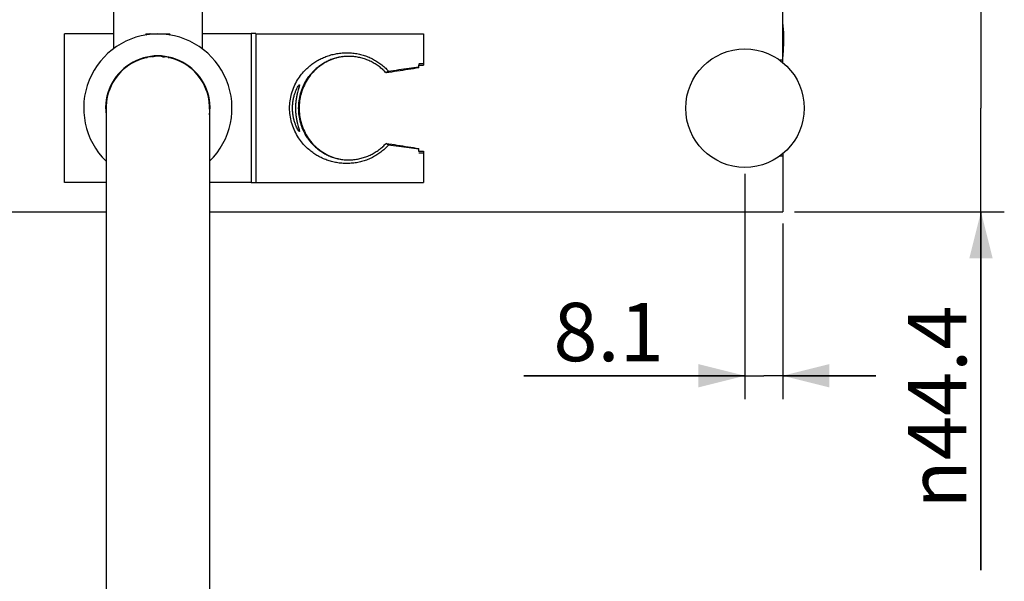
# Model space of a CAD drawing. Units: millimetres. Extents: x 0 to 420, y 0 to 594.
# Drawn here: x 66 to 108, y 136 to 160 of the extents above; entities that cross this region are included whole.
import ezdxf

# ---------------------------------------------------------------- set-up
doc = ezdxf.new("R2010")
doc.units = ezdxf.units.MM
doc.header["$LTSCALE"] = 38.72
doc.layers.get('0').update_dxf_attribs({"linetype": 'CONTINUOUS'})
doc.layers.add('02___PRT_ALL_AXES', color=7, linetype='CONTINUOUS')
doc.styles.get("Standard").update_dxf_attribs({"font": 'txt', "width": 0.8})
doc.styles.add('TEXTSTYLE_1', font='gdt', dxfattribs={"width": 0.8})
doc.dimstyles.new('DIMSTYLE_1', dxfattribs={"dimtxt": 2.5, "dimasz": 2, "dimexe": 0.18, "dimexo": 0.0625, "dimgap": 0.09, "dimtad": 1, "dimlfac": 5, "dimdsep": 46, "dimtxsty": 'Standard', "dimblk": '_FILLED', "dimblk1": '_FILLED', "dimblk2": '_FILLED', "dimcen": 0.09, "dimclrt": 5, "dimadec": 0, "dimazin": 0, "dimtp": 0.01, "dimtm": 0.01, "dimtfac": 1, "dimtofl": 0, "dimtmove": 0, "dimatfit": 3, "dimldrblk": '_FILLED', "dimfxl": 0, "dimtolj": 1, "dimarcsym": 0})

# ---------------------------------------------------------------- blocks, each defined once
blk = doc.blocks.new('_FILLED')
at = {"color": 0, "linetype": 'ByBlock'}
blk.add_solid([(0, 0), (-1, 0.25), (-1, -0.25)], dxfattribs=at)
blk = doc.blocks.new('*D2')
at = {"color": 2, "linetype": 'Continuous'}
for p, q in [((107.361, 160.487), (107.361, 164.487)), ((107.361, 164.487), (107.361, 156.047)), ((99.356, 160.487), (108.361, 160.487)), ((107.361, 136.252), (107.361, 156.047)), ((99.356, 151.607), (108.361, 151.607)), ((107.361, 151.607), (107.361, 136.252))]:
    blk.add_line(p, q, dxfattribs=at)
at = {"color": 2, "linetype": 'Continuous', "xscale": 2, "yscale": 2, "zscale": 2}
for p, rotation in [((107.361, 160.487), 270), ((107.361, 151.607), 90)]:
    blk.add_blockref('_FILLED', p, dxfattribs=dict(at, rotation=rotation))
at = {"color": 5, "linetype": 'Continuous', "insert": (104.236, 147.586), "char_height": 2.5, "width": 11.33333, "attachment_point": 3, "rotation": 90, "line_spacing_factor": 0.9, "style": 'TEXTSTYLE_1'}
blk.add_mtext('{\\Fgdt;n}\\Ftxt;44.4', dxfattribs=at)
blk = doc.blocks.new('*D7')
at = {"color": 2, "linetype": 'Continuous'}
for p, q in [((97.236, 153.23), (97.236, 143.578)), ((98.856, 151.107), (98.856, 143.578)), ((97.236, 144.578), (87.755, 144.578)), ((87.755, 144.578), (98.046, 144.578)), ((102.856, 144.578), (98.046, 144.578)), ((98.856, 144.578), (102.856, 144.578))]:
    blk.add_line(p, q, dxfattribs=at)
at = {"color": 2, "linetype": 'Continuous', "xscale": 2, "yscale": 2, "zscale": 2}
blk.add_blockref('_FILLED', (97.236, 144.578), dxfattribs=at)
at = {"color": 2, "linetype": 'Continuous', "xscale": 2, "yscale": 2, "zscale": 2, "rotation": 180}
blk.add_blockref('_FILLED', (98.856, 144.578), dxfattribs=at)
at = {"color": 5, "linetype": 'Continuous', "insert": (93.755, 147.703), "char_height": 2.5, "width": 6, "attachment_point": 3, "line_spacing_factor": 0.9}
blk.add_mtext('8.1', dxfattribs=at)

msp = doc.modelspace()

# ---------------------------------------------------------------- linework, layer by layer
at = {"color": 7, "linetype": 'Continuous'}
for p, q in [((98.8564, 158.001), (98.8564, 160.4867)), ((71.5396, 159.2069), (71.5702, 159.1892)), ((71.5564, 159.2267), (72.5564, 159.2267)), ((83.2564, 159.2268), (83.4564, 159.2268)), ((83.4564, 159.2268), (83.4564, 157.8933)), ((83.2564, 157.96), (83.4564, 157.96)), ((98.8564, 158.0952), (98.7285, 158.0952)), ((81.9428, 157.6363), (81.8462, 157.5563)), ((83.2564, 157.9118), (83.2564, 157.9083)), ((83.2564, 157.7726), (83.2564, 157.9079)), ((83.2564, 157.8933), (83.4564, 157.8933)), ((69.8364, 156.0467), (69.8364, 80.4867)), ((74.2764, 156.0467), (74.2764, 80.4867)), ((81.9428, 154.4571), (81.8462, 154.537)), ((83.2564, 154.1855), (83.2564, 154.3207)), ((83.2564, 154.2), (83.4564, 154.2)), ((83.2564, 154.185), (83.2564, 154.1815)), ((83.4564, 154.2), (83.4564, 152.8665)), ((83.2564, 154.1333), (83.4564, 154.1333)), ((98.738, 153.9981), (98.8564, 153.9981)), ((98.8564, 154.0923), (98.8564, 151.6067)), ((83.2564, 152.8665), (83.4564, 152.8665)), ((98.6564, 151.6067), (98.8564, 151.6067))]:
    msp.add_line(p, q, dxfattribs=at)
msp.add_lwpolyline([(98.8574, 158.1674), (98.8896, 158.5075), (98.9077, 158.8751), (98.9042, 159.2774), (98.867, 159.7226), (98.8564, 159.7804)], dxfattribs=at)
msp.add_circle((97.2364, 156.0467), 2.54, dxfattribs=at)
for centre, radius, start, end in [((72.0564, 156.0467), 2.22, 358.78378, 181.21622), ((74.5744, 139.7861), 18.6639, 97.63474, 97.75046), ((80.204, 156.0324), 2.2403, 47.79465, 48.05669), ((80.2098, 156.0386), 2.2318, 42.84382, 47.79816), ((80.3477, 156.0822), 2.2435, 142.15128, 143.79707), ((80.3455, 156.084), 2.2406, 141.9276, 142.15118), ((80.3479, 156.0112), 2.2437, 215.77437, 217.9301), ((80.3439, 156.0081), 2.2387, 217.93027, 218.6405), ((80.3318, 155.9982), 2.223, 218.63556, 223.29213), ((80.2736, 155.9894), 2.1713, 225.07141, 230.54844), ((80.3057, 155.9776), 2.1679, 224.24216, 230.21636), ((80.2604, 155.9738), 2.1508, 230.55711, 231.09929), ((80.204, 156.0608), 2.2403, 311.97081, 312.20526), ((80.2098, 156.0547), 2.2318, 312.20176, 317.15619)]:
    msp.add_arc(centre, radius, start, end, dxfattribs=at)
for points, start_tangent, end_tangent in [([(71.5387, 159.2092), (71.5386, 159.2087), (71.5398, 159.2073)], (-0.51324, -0.8582451), (0.8250989, -0.5649884)), ([(71.7345, 159.2267), (71.679, 159.2236), (71.6314, 159.2206), (71.5927, 159.2176), (71.5639, 159.2146), (71.5457, 159.2117), (71.5387, 159.2092)], (-0.9987013, -0.0509472), (-0.51324, -0.8582451)), ([(72.5418, 159.2267), (72.5306, 159.2165), (72.5099, 159.2063), (72.4796, 159.1962), (72.4766, 159.1953)], (-0.5311186, -0.8472975), (-0.9620224, -0.2729704)), ([(78.3997, 157.6991), (78.5752, 157.858), (78.7491, 157.9881), (78.9268, 158.0983), (79.1152, 158.1941), (79.3143, 158.2747), (79.5221, 158.3385), (79.7387, 158.3849), (79.9644, 158.4126), (80.1945, 158.4196), (80.4239, 158.4055), (80.6454, 158.3714), (80.8579, 158.3185), (81.0629, 158.2474), (81.2604, 158.1582), (81.4478, 158.052), (81.6245, 157.9293), (81.7897, 157.7907), (81.9428, 157.6363)], (0.7074674, 0.706746), (0.670209, -0.7421724)), ([(72.0574, 158.2795), (72.0046, 158.2722), (71.9285, 158.2611), (71.8579, 158.25), (71.7943, 158.2389)], (-0.9908523, -0.1349509), (-0.9828911, -0.1841875)), ([(72.4405, 158.2499), (72.4035, 158.2452), (72.3563, 158.2402), (72.3018, 158.2353), (72.2558, 158.2315)], (-0.9906026, -0.1367714), (-0.9968031, -0.079897)), ([(79.988, 158.2503), (79.978, 158.249), (79.7716, 158.2126), (79.5755, 158.1578), (79.3887, 158.0857), (79.211, 157.997), (79.0457, 157.8945), (78.8901, 157.7773), (78.7357, 157.6366), (78.5776, 157.4599), (78.4192, 157.2353), (78.2765, 156.9633), (78.1675, 156.6588), (78.104, 156.3492), (78.0839, 156.041), (78.1056, 155.7327), (78.1707, 155.4232), (78.2811, 155.1195), (78.4245, 154.8494), (78.5828, 154.6269), (78.7402, 154.4522)], (-0.992828, -0.1195515), (0.7080812, -0.706131)), ([(79.9877, 158.2523), (79.7692, 158.2114), (79.49, 158.1223), (79.2016, 157.981), (78.9184, 157.7817), (78.8756, 157.7451)], (-0.9913165, -0.1314974), (-0.7515696, -0.6596538)), ([(81.7014, 157.6988), (81.5457, 157.8266), (81.3791, 157.9398), (81.2014, 158.0382), (81.0132, 158.1208), (80.8172, 158.1858), (80.614, 158.2322), (80.4044, 158.2589), (80.1907, 158.2648), (79.988, 158.2503)], (-0.7438065, 0.6683951), (-0.992828, -0.1195515)), ([(81.9428, 154.4571), (81.7889, 154.3018), (81.6229, 154.1628), (81.4454, 154.0398), (81.2565, 153.9332), (81.0568, 153.8435), (80.8491, 153.7722), (80.6339, 153.7196), (80.411, 153.6864), (80.1814, 153.6735), (79.9514, 153.6818), (79.726, 153.7106), (79.5111, 153.7577), (79.3058, 153.8217), (79.109, 153.9021), (78.9221, 153.9976), (78.7452, 154.1078), (78.5715, 154.2383), (78.3962, 154.3978), (78.2178, 154.5978), (78.0464, 154.844), (77.8996, 155.1282), (77.7923, 155.4326), (77.7294, 155.7415), (77.709, 156.0492), (77.7301, 156.357), (77.7938, 156.6659), (77.9019, 156.9704), (78.0494, 157.2542), (78.2213, 157.4998), (78.3997, 157.6991)], (-0.670209, -0.7421724), (0.7074674, 0.706746)), ([(78.8756, 157.7451), (78.6663, 157.5344), (78.4607, 157.2559), (78.3059, 156.961), (78.1991, 156.6585), (78.1369, 156.353), (78.1164, 156.0466), (78.1369, 155.7403), (78.1991, 155.4348), (78.3059, 155.1323), (78.4608, 154.8373), (78.6663, 154.5589), (78.7526, 154.465)], (-0.7515696, -0.6596538), (0.697802, -0.7162907)), ([(83.2564, 157.7726), (82.7979, 157.7024), (82.3278, 157.6303), (81.8462, 157.5563)], (-0.9885051, -0.1511877), (-0.9883865, -0.151961)), ([(81.9428, 157.6363), (82.3907, 157.6956), (82.8286, 157.7536), (83.2564, 157.8105)], (0.9913664, 0.1311211), (0.9912609, 0.1319157)), ([(78.5276, 154.6995), (78.4191, 154.8649), (78.2833, 155.132), (78.1778, 155.4348), (78.116, 155.7429), (78.0961, 156.0492), (78.1166, 156.3556), (78.1792, 156.6637), (78.2854, 156.9663), (78.4217, 157.2328), (78.5374, 157.4073)], (-0.5846061, 0.8113172), (0.5906538, 0.8069251)), ([(77.8335, 156.0467), (77.841, 156.2213), (77.864, 156.3975), (77.8998, 156.5609), (77.9433, 156.7032), (77.9881, 156.8181), (78.0324, 156.9121), (78.0733, 156.9847), (78.1057, 157.0307), (78.1247, 157.0466), (78.125, 157.0463)], (0, 1), (0.7807563, -0.6248357)), ([(78.125, 157.0463), (78.1299, 157.0343), (78.1218, 156.9925), (78.102, 156.9232), (78.0747, 156.8296), (78.0437, 156.7138), (78.0116, 156.5707), (77.984, 156.4058), (77.9656, 156.2268), (77.9594, 156.0467)], (0.7807563, -0.6248357), (0, -1)), ([(78.125, 155.047), (78.1245, 155.0467), (78.1055, 155.0628), (78.0731, 155.1089), (78.0323, 155.1814), (77.9882, 155.2749), (77.9436, 155.3894), (77.9001, 155.5313), (77.8642, 155.6947), (77.841, 155.8714), (77.8335, 156.0467)], (-0.775526, -0.6313156), (0, 1)), ([(77.9594, 156.0467), (77.9656, 155.8662), (77.9841, 155.687), (78.0118, 155.5217), (78.0439, 155.3783), (78.075, 155.2625), (78.1024, 155.1688), (78.122, 155.0998), (78.13, 155.0586), (78.125, 155.047)], (0, -1), (-0.775526, -0.6313156)), ([(78.9097, 154.3), (79.0496, 154.1962), (79.2161, 154.0935), (79.3957, 154.0046), (79.5845, 153.9325), (79.7823, 153.8783), (79.9894, 153.8429), (79.9933, 153.8424)], (0.7782351, -0.6279731), (0.9931285, -0.1170294)), ([(78.9184, 154.3116), (79.2016, 154.1123), (79.49, 153.971), (79.7693, 153.8819), (79.993, 153.8403)], (0.7685785, -0.6397555), (0.9916514, -0.1289476)), ([(79.9933, 153.8424), (80.2022, 153.8283), (80.4163, 153.8353), (80.6248, 153.8631), (80.8257, 153.9099), (81.0191, 153.9747), (81.2052, 154.0569), (81.3814, 154.1549), (81.5471, 154.2678), (81.7022, 154.3952)], (0.9931285, -0.1170294), (0.7434856, 0.6687519)), ([(81.8462, 154.537), (82.3278, 154.463), (82.7979, 154.3909), (83.2564, 154.3207)], (0.9883865, -0.151961), (0.9885051, -0.1511877)), ([(83.2564, 154.2828), (82.8286, 154.3397), (82.3907, 154.3977), (81.9428, 154.4571)], (-0.9912609, 0.1319157), (-0.9913664, 0.1311211))]:
    msp.add_spline(points, degree=3, dxfattribs=dict(at, start_tangent=start_tangent, end_tangent=end_tangent))
at = {"layer": '02___PRT_ALL_AXES', "color": 7, "linetype": 'Continuous'}
for p, q in [((70.1564, 170.6267), (70.1564, 158.5966)), ((73.9564, 170.6267), (73.9564, 158.5966)), ((68.0564, 152.8667), (68.0564, 159.2267)), ((70.1564, 159.2267), (68.0564, 159.2267)), ((71.5389, 159.2091), (71.5564, 159.2267)), ((72.604, 159.1791), (72.5564, 159.2267)), ((76.0564, 159.2267), (73.9564, 159.2267)), ((76.0564, 159.2467), (76.0564, 152.8467)), ((76.2564, 159.2467), (76.0564, 159.2467)), ((76.2564, 159.2467), (76.2564, 152.8467)), ((76.2564, 159.2267), (83.2564, 159.2267)), ((71.5974, 158.1857), (71.5538, 158.2293)), ((72.5155, 158.1857), (72.5591, 158.2293)), ((69.8364, 152.8667), (68.0564, 152.8667)), ((76.0564, 152.8667), (74.2764, 152.8667)), ((76.2564, 152.8467), (76.0564, 152.8467)), ((76.2564, 152.8667), (83.2564, 152.8667)), ((50.2564, 151.6067), (69.8364, 151.6067)), ((74.2764, 151.6067), (98.6564, 151.6067))]:
    msp.add_line(p, q, dxfattribs=at)
for radius, start, end in [(3.18, 314.33172, 225.66828), (2.24, 352.66884, 187.33116)]:
    msp.add_arc((72.0564, 156.0467), radius, start, end, dxfattribs=at)

# ---------------------------------------------------------------- dimensions: what is measured, and where the dimension line sits
at = {"color": 2, "linetype": 'Continuous'}
dim = msp.add_linear_dim(base=(107.3608, 160.4867), p1=(99.3564, 151.6067), p2=(99.3564, 160.4867), angle=90, text='%%c<>', dimstyle='DIMSTYLE_1', dxfattribs=at)
dim.commit()
dim.dimension.update_dxf_attribs({"geometry": '*D2', "text_midpoint": (108.0249, 136.4336), "dimtype": 160})
dim = msp.add_linear_dim(base=(97.2364, 144.5781), p1=(98.8564, 151.1067), p2=(97.2364, 153.2303), angle=180, dimstyle='DIMSTYLE_1', dxfattribs=at)
dim.commit()
dim.dimension.update_dxf_attribs({"geometry": '*D7', "text_midpoint": (84.7545, 146.4531), "dimtype": 160})

doc.saveas('drawing.dxf')
